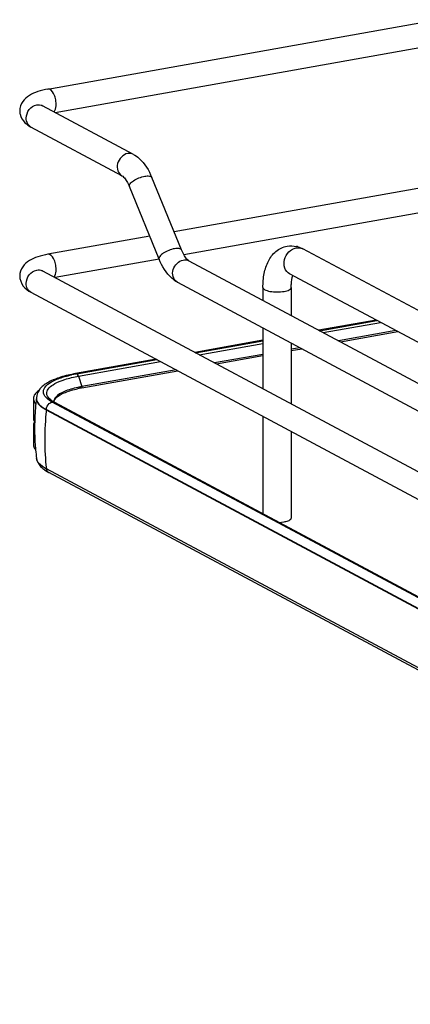
# Model space of a CAD drawing. Units: inches. Extents: x 0 to 17, y 0 to 11.
# Drawn here: x 4 to 4.4, y 4.4 to 5.4 of the extents above; entities that cross this region are included whole.
import ezdxf

# ---------------------------------------------------------------- set-up
doc = ezdxf.new("R2010")
doc.units = ezdxf.units.IN
doc.header["$LTSCALE"] = 0.935
doc.header["$MEASUREMENT"] = 0
doc.layers.get('0').update_dxf_attribs({"linetype": 'CONTINUOUS'})

msp = doc.modelspace()

# ---------------------------------------------------------------- linework, layer by layer
at = {"color": 7, "linetype": 'Continuous'}
for p, q in [((4.05631, 5.29596), (4.75203, 5.42008)), ((4.06328, 5.27321), (4.75618, 5.39683)), ((4.13957, 5.23238), (4.05099, 5.27979)), ((4.12842, 5.21155), (4.03984, 5.25896)), ((4.61899, 5.23534), (4.17919, 5.15688)), ((4.61899, 5.21135), (4.18867, 5.13458)), ((4.18644, 5.13922), (4.15745, 5.20987)), ((4.16459, 5.13025), (4.1356, 5.20091)), ((4.1554, 5.15263), (4.05631, 5.13495)), ((4.83419, 4.85683), (4.30466, 5.14026)), ((4.16458, 5.13028), (4.06328, 5.1122)), ((4.19362, 5.12857), (4.90057, 4.75019)), ((4.05099, 5.11878), (5.04508, 4.58671)), ((4.82118, 4.83254), (4.29165, 5.11596)), ((4.18247, 5.10775), (4.89131, 4.72835)), ((4.03984, 5.09796), (5.03394, 4.56588)), ((4.26568, 5.10254), (4.26568, 5.09)), ((4.29324, 5.10254), (4.29324, 5.07525)), ((4.37591, 5.07086), (4.32006, 5.0609)), ((4.32077, 5.06051), (4.37662, 5.07048)), ((4.3243, 5.05863), (4.38015, 5.06859)), ((4.26568, 5.06321), (4.26568, 5.00388)), ((4.39517, 5.06055), (4.33931, 5.05059)), ((4.3411, 5.04963), (4.39695, 5.0596)), ((4.26568, 5.05119), (4.19937, 5.03936)), ((4.20006, 5.039), (4.26568, 5.05069)), ((4.20361, 5.03709), (4.26568, 5.04817)), ((4.29324, 5.04846), (4.29324, 4.98913)), ((4.30177, 5.04389), (4.29324, 5.04237)), ((4.29324, 5.0411), (4.30355, 5.04294)), ((4.16183, 5.03267), (4.08324, 5.01865)), ((4.08442, 5.01842), (4.16249, 5.03231)), ((4.08606, 5.01612), (4.16607, 5.0304)), ((4.26568, 5.03745), (4.21863, 5.02906)), ((4.22041, 5.0281), (4.26568, 5.03618)), ((4.0893, 5.00471), (4.18287, 5.0214)), ((4.18108, 5.02236), (4.08949, 5.00602)), ((4.08442, 5.01842), (4.08324, 5.01865)), ((4.08606, 5.01612), (4.08949, 5.00602)), ((4.08929, 5.00473), (4.0896, 5.00539)), ((4.04216, 4.99429), (4.04216, 4.97557)), ((4.04518, 4.99464), (4.04518, 4.99415)), ((4.05795, 4.99252), (4.05578, 4.99413)), ((4.05903, 4.99299), (4.05759, 4.99427)), ((4.06059, 4.99094), (4.05795, 4.99252)), ((4.06028, 4.99209), (4.05903, 4.99299)), ((4.06262, 4.9907), (4.06028, 4.99209)), ((4.28545, 4.8707), (4.06059, 4.99094)), ((4.06224, 4.9909), (4.06244, 4.99207)), ((4.06262, 4.9907), (5.03112, 4.47233)), ((4.06406, 4.99475), (4.06545, 4.99606)), ((4.0548, 4.98306), (4.0548, 4.98354)), ((4.0548, 4.98354), (5.0233, 4.46517)), ((5.0233, 4.46468), (4.0548, 4.98306)), ((4.04216, 4.97557), (4.0424, 4.97388)), ((4.0424, 4.97388), (4.0434, 4.97173)), ((4.04312, 4.97146), (4.0424, 4.96977)), ((4.26568, 4.97708), (4.26568, 4.88202)), ((4.0424, 4.96977), (4.04216, 4.96808)), ((4.04216, 4.96808), (4.04216, 4.94936)), ((4.29324, 4.96233), (4.29324, 4.87789)), ((4.0439, 4.94946), (4.04393, 4.94908)), ((4.04526, 4.93579), (4.04523, 4.93598)), ((5.0233, 4.40739), (4.0548, 4.92577)), ((5.02557, 4.40391), (4.05707, 4.92229)), ((4.28128, 4.87366), (4.28635, 4.8742)), ((5.0291, 4.47257), (4.28545, 4.8707))]:
    msp.add_line(p, q, dxfattribs=at)
msp.add_lwpolyline([(4.0896, 5.00539), (4.0896, 5.00546), (4.0896, 5.00553), (4.08959, 5.0056), (4.08958, 5.00567), (4.08957, 5.00574), (4.08955, 5.00581), (4.08954, 5.00588), (4.08952, 5.00595), (4.08949, 5.00602)], dxfattribs=at)
for centre, radius, start, end in [((4.04364, 5.26606), 0.00805, 237.22987, 241.83194), ((4.2929, 5.11917), 0.02411, 73.10253, 76.5337), ((4.30024, 5.132), 0.00937, 61.85476, 66.05054), ((4.0472, 5.1117), 0.00804, 61.83271, 65.13586), ((4.18627, 5.11485), 0.00806, 235.93772, 241.82965), ((4.10729, 4.88962), 0.13082, 100.56342, 102.2945), ((4.10897, 4.8808), 0.1398, 100.11475, 100.57824), ((4.10908, 4.89358), 0.11287, 100.09332, 102.18629), ((4.10904, 4.8961), 0.11165, 100.31692, 102.19705), ((4.11038, 4.88894), 0.11893, 100.11554, 100.33521), ((4.04826, 4.99429), 0.00609, 169.00291, 179.94923), ((4.2747, 4.9655), 0.23135, 172.88544, 177.52519), ((4.05838, 4.99464), 0.0132, 178.23956, 180.00133), ((4.05217, 4.99464), 0.00699, 180.03837, 191.4264), ((4.06462, 5.00104), 0.00975, 220.7437, 223.93046), ((4.06726, 4.99131), 0.00523, 179.98497, 183.36759), ((4.05403, 4.9977), 0.01288, 220.99108, 222.37008), ((4.31983, 4.95399), 0.26662, 173.74049, 179.96933), ((4.05103, 4.96695), 0.00911, 147.59547, 150.28438), ((4.27479, 4.96551), 0.23145, 178.45805, 183.97608), ((4.27457, 4.96551), 0.23123, 177.52544, 178.45648), ((4.30454, 4.95399), 0.25133, 179.96838, 186.44733), ((4.27476, 4.96551), 0.23142, 184.07296, 185.26087), ((4.27441, 4.96548), 0.23106, 185.26046, 187.33478), ((4.07626, 4.95825), 0.04076, 238.24655, 241.91228), ((4.05895, 4.92581), 0.00399, 238.50272, 241.86358)]:
    msp.add_arc(centre, radius, start, end, dxfattribs=at)
for points, knots in [([(4.05631, 5.29596), (4.05297, 5.29537), (4.04674, 5.2939), (4.03809, 5.29026), (4.03096, 5.28424), (4.02886, 5.27802), (4.02886, 5.27485)], [0, 0, 0, 0, 0.271643, 0.511715, 0.746395, 1, 1, 1, 1]), ([(4.06429, 5.28117), (4.06429, 5.28304), (4.06377, 5.28678), (4.06204, 5.2921), (4.05856, 5.29636), (4.05631, 5.29596)], [0, 0, 0, 0, 0.314702, 0.61507, 1, 1, 1, 1]), ([(4.03519, 5.26755), (4.03519, 5.27055), (4.03729, 5.27649), (4.04261, 5.28011), (4.04542, 5.28061)], [0, 0, 0, 0, 0.512117, 1, 1, 1, 1]), ([(4.0511, 5.27937), (4.05091, 5.27965), (4.04999, 5.28047), (4.0508, 5.27989), (4.05099, 5.27979)], [0, 0, 0, 0, 0.606325, 1, 1, 1, 1]), ([(4.06223, 5.27375), (4.06258, 5.27414), (4.06399, 5.27637), (4.06429, 5.27909), (4.06429, 5.28117)], [0, 0, 0, 0, 0.199843, 1, 1, 1, 1]), ([(4.02886, 5.27485), (4.02886, 5.27372), (4.02934, 5.2694), (4.03172, 5.26543), (4.03397, 5.26319)], [0, 0, 0, 0, 0.261824, 1, 1, 1, 1]), ([(4.03929, 5.25929), (4.03735, 5.26053), (4.03548, 5.26357), (4.03519, 5.2667), (4.03519, 5.26755)], [0, 0, 0, 0, 0.730198, 1, 1, 1, 1]), ([(4.134, 5.2332), (4.12945, 5.23239), (4.12349, 5.22585), (4.12357, 5.21643), (4.12658, 5.21254), (4.12842, 5.21155)], [0, 0, 0, 0, 0.510018, 0.769159, 1, 1, 1, 1]), ([(4.13957, 5.23238), (4.14157, 5.23131), (4.14951, 5.22556), (4.15463, 5.21675), (4.15745, 5.20987)], [0, 0, 0, 0, 0.233706, 1, 1, 1, 1]), ([(4.12842, 5.21155), (4.12965, 5.21089), (4.13247, 5.20739), (4.13449, 5.20361), (4.1356, 5.20091)], [0, 0, 0, 0, 0.322137, 1, 1, 1, 1]), ([(4.1507, 5.2111), (4.15218, 5.21136), (4.15446, 5.21171), (4.15712, 5.21068), (4.15745, 5.20987)], [0, 0, 0, 0, 0.632099, 1, 1, 1, 1]), ([(4.1356, 5.20091), (4.13526, 5.20173), (4.1365, 5.20438), (4.14151, 5.20809), (4.14681, 5.2104), (4.1507, 5.2111)], [0, 0, 0, 0, 0.139973, 0.38167, 1, 1, 1, 1]), ([(4.05631, 5.13495), (4.05297, 5.13436), (4.04674, 5.13289), (4.03809, 5.12926), (4.03096, 5.12323), (4.02886, 5.11701), (4.02886, 5.11385)], [0, 0, 0, 0, 0.271643, 0.511715, 0.746395, 1, 1, 1, 1]), ([(4.06429, 5.12017), (4.06429, 5.12204), (4.06377, 5.12577), (4.06204, 5.13109), (4.05856, 5.13536), (4.05631, 5.13495)], [0, 0, 0, 0, 0.314702, 0.61507, 1, 1, 1, 1]), ([(4.17969, 5.14044), (4.17579, 5.13975), (4.1705, 5.13744), (4.16549, 5.13373), (4.16425, 5.13108), (4.16459, 5.13025)], [0, 0, 0, 0, 0.618339, 0.860073, 1, 1, 1, 1]), ([(4.18644, 5.13922), (4.18611, 5.14003), (4.18345, 5.14106), (4.18117, 5.14071), (4.17969, 5.14044)], [0, 0, 0, 0, 0.36772, 1, 1, 1, 1]), ([(4.19362, 5.12857), (4.19239, 5.12923), (4.18957, 5.13273), (4.18755, 5.13651), (4.18644, 5.13922)], [0, 0, 0, 0, 0.322137, 1, 1, 1, 1]), ([(4.26568, 5.10254), (4.26568, 5.10716), (4.26641, 5.11601), (4.27028, 5.12837), (4.27764, 5.1385), (4.28521, 5.14221), (4.28915, 5.14292)], [0, 0, 0, 0, 0.274323, 0.524937, 0.762115, 1, 1, 1, 1]), ([(4.29165, 5.11596), (4.2895, 5.11711), (4.28595, 5.12162), (4.28606, 5.13015), (4.29029, 5.13771), (4.29549, 5.14074), (4.29816, 5.14121)], [0, 0, 0, 0, 0.226332, 0.480346, 0.748773, 1, 1, 1, 1]), ([(4.18247, 5.10775), (4.18047, 5.10882), (4.17253, 5.11457), (4.16741, 5.12337), (4.16459, 5.13025)], [0, 0, 0, 0, 0.233706, 1, 1, 1, 1]), ([(4.18176, 5.10817), (4.18006, 5.10932), (4.17748, 5.11333), (4.17781, 5.12243), (4.18364, 5.12861), (4.18804, 5.12939)], [0, 0, 0, 0, 0.232203, 0.492208, 1, 1, 1, 1]), ([(4.03519, 5.10655), (4.03519, 5.10954), (4.03729, 5.11549), (4.04261, 5.1191), (4.04542, 5.1196)], [0, 0, 0, 0, 0.512117, 1, 1, 1, 1]), ([(4.0511, 5.11837), (4.05091, 5.11864), (4.04999, 5.11946), (4.0508, 5.11889), (4.05099, 5.11878)], [0, 0, 0, 0, 0.606325, 1, 1, 1, 1]), ([(4.06223, 5.11275), (4.06258, 5.11313), (4.06399, 5.11536), (4.06429, 5.11809), (4.06429, 5.12017)], [0, 0, 0, 0, 0.199843, 1, 1, 1, 1]), ([(4.02886, 5.11385), (4.02886, 5.11037), (4.03143, 5.10354), (4.03701, 5.09948), (4.03984, 5.09796)], [0, 0, 0, 0, 0.51918, 1, 1, 1, 1]), ([(4.03984, 5.09796), (4.03842, 5.09872), (4.03591, 5.10132), (4.03519, 5.10478), (4.03519, 5.10655)], [0, 0, 0, 0, 0.478617, 1, 1, 1, 1]), ([(4.29324, 5.10254), (4.29324, 5.10371), (4.29337, 5.10765), (4.29396, 5.11162), (4.2949, 5.11424)], [0, 0, 0, 0, 0.295907, 1, 1, 1, 1]), ([(4.26568, 5.10254), (4.26568, 5.10161), (4.26743, 5.10031), (4.26985, 5.09944), (4.27613, 5.098), (4.28182, 5.09805), (4.28635, 5.09886)], [0, 0, 0, 0, 0.128718, 0.236556, 0.370484, 1, 1, 1, 1]), ([(4.28635, 5.09886), (4.28808, 5.09917), (4.29054, 5.09963), (4.29324, 5.10161), (4.29324, 5.10254)], [0, 0, 0, 0, 0.651987, 1, 1, 1, 1]), ([(4.08324, 5.01865), (4.07833, 5.01777), (4.06936, 5.01573), (4.05754, 5.01115), (4.04839, 5.00492), (4.04528, 4.99829), (4.04518, 4.99504)], [0, 0, 0, 0, 0.314603, 0.577157, 0.795421, 1, 1, 1, 1]), ([(4.05578, 4.99413), (4.05409, 4.99558), (4.0518, 4.99826), (4.05184, 5.00262), (4.05405, 5.00693), (4.06057, 5.01152), (4.06677, 5.01392), (4.0705, 5.01509)], [0, 0, 0, 0, 0.205067, 0.291774, 0.386518, 0.639647, 1, 1, 1, 1]), ([(4.05723, 4.99467), (4.05616, 4.99592), (4.05444, 4.99902), (4.05649, 5.00447), (4.06186, 5.00855), (4.06644, 5.01066), (4.06916, 5.01169)], [0, 0, 0, 0, 0.198801, 0.388818, 0.647106, 1, 1, 1, 1]), ([(4.06916, 5.01169), (4.07039, 5.01215), (4.07591, 5.01403), (4.08161, 5.01533), (4.08606, 5.01612)], [0, 0, 0, 0, 0.225152, 1, 1, 1, 1]), ([(4.0705, 5.01509), (4.0712, 5.01531), (4.07415, 5.01619), (4.07714, 5.01694), (4.07943, 5.01744)], [0, 0, 0, 0, 0.237753, 1, 1, 1, 1]), ([(4.08606, 5.01612), (4.08597, 5.01638), (4.08563, 5.01722), (4.08508, 5.01807), (4.08452, 5.01837)], [0, 0, 0, 0, 0.299723, 1, 1, 1, 1]), ([(4.08545, 5.00522), (4.08085, 5.00423), (4.07326, 5.00209), (4.06601, 4.99815), (4.06389, 4.99571)], [0, 0, 0, 0, 0.593587, 1, 1, 1, 1]), ([(4.06545, 4.99606), (4.06778, 4.99796), (4.07432, 5.00115), (4.08121, 5.00304), (4.08525, 5.00391)], [0, 0, 0, 0, 0.420574, 1, 1, 1, 1]), ([(4.04216, 4.99429), (4.04216, 4.99296), (4.04284, 4.9911), (4.04397, 4.98964), (4.04431, 4.98925)], [0, 0, 0, 0, 0.719298, 1, 1, 1, 1]), ([(4.0548, 4.98306), (4.05376, 4.98361), (4.05042, 4.98559), (4.04727, 4.98829), (4.04604, 4.99073)], [0, 0, 0, 0, 0.301724, 1, 1, 1, 1]), ([(4.06389, 4.99571), (4.0636, 4.99537), (4.06262, 4.9941), (4.06202, 4.99247), (4.06202, 4.99132)], [0, 0, 0, 0, 0.280494, 1, 1, 1, 1]), ([(4.04684, 4.9899), (4.04725, 4.98931), (4.04948, 4.98671), (4.05242, 4.98482), (4.0548, 4.98354)], [0, 0, 0, 0, 0.211064, 1, 1, 1, 1]), ([(4.04216, 4.94936), (4.04216, 4.94803), (4.04285, 4.94615), (4.04399, 4.94469), (4.04433, 4.9443)], [0, 0, 0, 0, 0.719081, 1, 1, 1, 1]), ([(4.04526, 4.93579), (4.04585, 4.932), (4.04934, 4.92729), (4.05361, 4.92433), (4.05481, 4.92359)], [0, 0, 0, 0, 0.731723, 1, 1, 1, 1]), ([(4.0548, 4.92577), (4.05348, 4.92648), (4.04954, 4.92883), (4.04575, 4.93264), (4.04526, 4.93579)], [0, 0, 0, 0, 0.319101, 1, 1, 1, 1]), ([(4.28635, 4.8742), (4.28694, 4.8743), (4.2889, 4.87472), (4.29089, 4.87535), (4.29204, 4.87615)], [0, 0, 0, 0, 0.300984, 1, 1, 1, 1]), ([(4.29204, 4.87615), (4.29223, 4.87628), (4.29278, 4.87671), (4.29324, 4.87739), (4.29323, 4.87789)], [0, 0, 0, 0, 0.30962, 1, 1, 1, 1])]:
    msp.add_open_spline(points, degree=3, knots=knots, dxfattribs=at)
for points in [[(4.04542, 5.28061), (4.04726, 5.28094), (4.04933, 5.28068), (4.05099, 5.27979)], [(4.03397, 5.26319), (4.03568, 5.26149), (4.03772, 5.2601), (4.03984, 5.25896)], [(4.13957, 5.23238), (4.13792, 5.23326), (4.13585, 5.23353), (4.134, 5.2332)], [(4.28916, 5.14292), (4.29223, 5.14347), (4.29548, 5.14335), (4.29851, 5.14262)], [(4.29816, 5.14121), (4.3001, 5.14156), (4.30224, 5.14136), (4.30404, 5.14056)], [(4.2999, 5.14224), (4.30155, 5.14174), (4.30314, 5.14107), (4.30466, 5.14026)], [(4.18804, 5.12939), (4.18989, 5.12972), (4.19196, 5.12946), (4.19361, 5.12857)], [(4.04542, 5.1196), (4.04712, 5.11991), (4.049, 5.11972), (4.05057, 5.11899)], [(4.04741, 5.00207), (4.04628, 5.00127), (4.04521, 5.00037), (4.04431, 4.99933)], [(4.04431, 4.99933), (4.04335, 4.99823), (4.04255, 4.99688), (4.04227, 4.99545)], [(4.04604, 4.99073), (4.04551, 4.99178), (4.04518, 4.99297), (4.04518, 4.99415)], [(4.04532, 4.99326), (4.04556, 4.99205), (4.04613, 4.9909), (4.04684, 4.9899)], [(4.05762, 4.98952), (4.05847, 4.99022), (4.05951, 4.99075), (4.06059, 4.99094)], [(4.06076, 4.99097), (4.06138, 4.99108), (4.06207, 4.991), (4.06262, 4.9907)], [(4.06244, 4.99207), (4.06274, 4.99307), (4.06336, 4.99397), (4.06406, 4.99475)], [(4.0548, 4.98354), (4.0548, 4.98575), (4.05593, 4.98811), (4.05762, 4.98952)], [(4.04216, 4.96808), (4.04216, 4.96678), (4.04263, 4.96546), (4.04332, 4.96436)], [(4.05686, 4.92241), (4.05574, 4.92309), (4.05498, 4.92447), (4.0548, 4.92577)]]:
    msp.add_open_spline(points, degree=3, dxfattribs=at)

doc.saveas('drawing.dxf')
